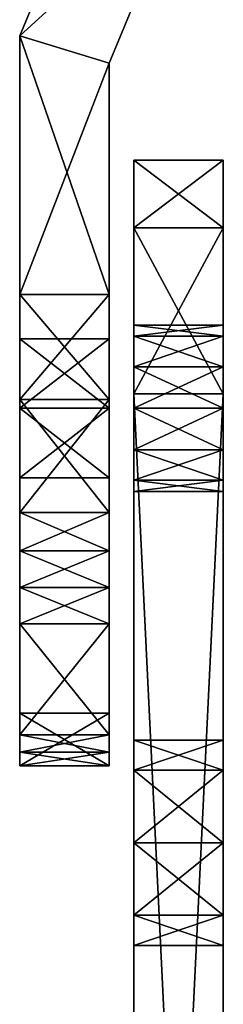
# Model space of a CAD drawing. Units: inches. Extents: x -5.3 to 5.3, y -10.6 to 1.2.
# Drawn here: x -4.4 to -4, y -5.1 to -3.1 of the extents above; entities that cross this region are included whole.
import ezdxf

# ---------------------------------------------------------------- set-up
doc = ezdxf.new("R2010")
doc.units = ezdxf.units.IN
doc.header["$LTSCALE"] = 81.481481
doc.header["$MEASUREMENT"] = 0
for name, color, linetype in [('497', 7, 'CONTINUOUS'), ('502', 7, 'CONTINUOUS'), ('537', 7, 'CONTINUOUS'), ('538', 7, 'CONTINUOUS'), ('539', 7, 'CONTINUOUS'), ('540', 7, 'CONTINUOUS'), ('560', 7, 'CONTINUOUS'), ('561', 7, 'CONTINUOUS'), ('562', 7, 'CONTINUOUS'), ('567', 7, 'CONTINUOUS'), ('568', 7, 'CONTINUOUS'), ('587', 7, 'CONTINUOUS'), ('588', 7, 'CONTINUOUS'), ('589', 7, 'CONTINUOUS'), ('591', 7, 'CONTINUOUS'), ('592', 7, 'CONTINUOUS'), ('593', 7, 'CONTINUOUS'), ('594', 7, 'CONTINUOUS'), ('595', 7, 'CONTINUOUS'), ('596', 7, 'CONTINUOUS'), ('597', 7, 'CONTINUOUS'), ('598', 7, 'CONTINUOUS'), ('599', 7, 'CONTINUOUS'), ('600', 7, 'CONTINUOUS'), ('601', 7, 'CONTINUOUS')]:
    doc.layers.add(name, color=color, linetype=linetype)

msp = doc.modelspace()

# ---------------------------------------------------------------- linework, layer by layer
at = {"layer": '497', "color": 9, "linetype": 'Continuous', "true_color": 0xb1bdc9}
for points in [[(-4.1879, -3.375, -0.2781), (-4.1879, -3.5114, -0.6213), (-4.1879, -3.375, 0.2781), (-4.1879, -3.375, -0.2781)], [(-4.1879, -3.375, 0.2781), (-4.1879, -3.5114, -0.6213), (-4.1879, -3.5114, 0.6213), (-4.1879, -3.375, 0.2781)], [(-4.1879, -3.7299, 0.0837), (-4.1879, -3.7912, 0.145), (-4.1879, -3.5114, 0.6213), (-4.1879, -3.7299, 0.0837)], [(-4.1879, -3.5114, 0.6213), (-4.1879, -3.7912, 0.145), (-4.1879, -3.8461, 0.7773), (-4.1879, -3.5114, 0.6213)], [(-4.1879, -3.7075), (-4.1879, -3.7299, 0.0837), (-4.1879, -3.5114, 0.6213), (-4.1879, -3.7075)], [(-4.1879, -3.8461, -0.7773), (-4.1879, -3.7075), (-4.1879, -3.5114, 0.6213), (-4.1879, -3.8461, -0.7773)], [(-4.1879, -3.5114, -0.6213), (-4.1879, -3.8461, -0.7773), (-4.1879, -3.5114, 0.6213), (-4.1879, -3.5114, -0.6213)], [(-4.1879, -3.7299, -0.0837), (-4.1879, -3.7075), (-4.1879, -3.8461, -0.7773), (-4.1879, -3.7299, -0.0837)], [(-4.1879, -3.7912, -0.145), (-4.1879, -3.7299, -0.0837), (-4.1879, -3.8461, -0.7773), (-4.1879, -3.7912, -0.145)], [(-4.1879, -3.875, -0.1675), (-4.1879, -3.7912, -0.145), (-4.1879, -3.8461, -0.7773), (-4.1879, -3.875, -0.1675)], [(-4.1879, -3.7912, 0.145), (-4.1879, -3.875, 0.1675), (-4.1879, -3.8461, 0.7773), (-4.1879, -3.7912, 0.145)], [(-4.1879, -7.5507, -0.9916), (-4.1879, -3.875, -0.1675), (-4.1879, -3.8461, -0.7773), (-4.1879, -7.5507, -0.9916)], [(-4.1879, -4.0201, 0.0837), (-4.1879, -4.0425), (-4.1879, -3.8461, 0.7773), (-4.1879, -4.0201, 0.0837)], [(-4.1879, -4.0425), (-4.1879, -4.5433), (-4.1879, -3.8461, 0.7773), (-4.1879, -4.0425)], [(-4.1879, -3.9588, 0.145), (-4.1879, -4.0201, 0.0837), (-4.1879, -3.8461, 0.7773), (-4.1879, -3.9588, 0.145)], [(-4.1879, -3.875, 0.1675), (-4.1879, -3.9588, 0.145), (-4.1879, -3.8461, 0.7773), (-4.1879, -3.875, 0.1675)], [(-4.1879, -4.75, 0.2067), (-4.1879, -4.8962, 0.1461), (-4.1879, -3.8461, 0.7773), (-4.1879, -4.75, 0.2067)], [(-4.1879, -4.8962, 0.1461), (-4.1879, -7.5507, -0.9916), (-4.1879, -3.8461, 0.7773), (-4.1879, -4.8962, 0.1461)], [(-4.1879, -4.6038, 0.1461), (-4.1879, -4.75, 0.2067), (-4.1879, -3.8461, 0.7773), (-4.1879, -4.6038, 0.1461)], [(-4.1879, -4.5433), (-4.1879, -4.6038, 0.1461), (-4.1879, -3.8461, 0.7773), (-4.1879, -4.5433)], [(-4.1879, -3.8461, 0.7773), (-4.1879, -7.5507, -0.9916), (-4.1879, -7.5507, 0.9916), (-4.1879, -3.8461, 0.7773)], [(-4.1879, -3.9588, -0.145), (-4.1879, -3.875, -0.1675), (-4.1879, -7.5507, -0.9916), (-4.1879, -3.9588, -0.145)], [(-4.1879, -4.0201, -0.0837), (-4.1879, -3.9588, -0.145), (-4.1879, -7.5507, -0.9916), (-4.1879, -4.0201, -0.0837)], [(-4.1879, -4.0425), (-4.1879, -4.0201, -0.0837), (-4.1879, -4.75, -0.2067), (-4.1879, -4.0425)], [(-4.1879, -4.75, -0.2067), (-4.1879, -4.0201, -0.0837), (-4.1879, -7.5507, -0.9916), (-4.1879, -4.75, -0.2067)], [(-4.1879, -4.0425), (-4.1879, -4.75, -0.2067), (-4.1879, -4.6038, -0.1461), (-4.1879, -4.0425)], [(-4.1879, -4.5433), (-4.1879, -4.0425), (-4.1879, -4.6038, -0.1461), (-4.1879, -4.5433)], [(-4.1879, -4.8962, -0.1461), (-4.1879, -4.75, -0.2067), (-4.1879, -7.5507, -0.9916), (-4.1879, -4.8962, -0.1461)], [(-4.1879, -4.9567), (-4.1879, -4.8962, -0.1461), (-4.1879, -7.5507, -0.9916), (-4.1879, -4.9567)], [(-4.1879, -4.8962, 0.1461), (-4.1879, -4.9567), (-4.1879, -7.5507, -0.9916), (-4.1879, -4.8962, 0.1461)]]:
    msp.add_3dface(points, dxfattribs=at)
at = {"layer": '502', "color": 9, "linetype": 'Continuous', "true_color": 0xb1bdc9}
for points in [[(-4.0079, -3.375, -0.2781), (-4.0079, -3.375, 0.2781), (-4.0079, -3.5114, 0.6213), (-4.0079, -3.375, -0.2781)], [(-4.0079, -3.375, -0.2781), (-4.0079, -3.5114, 0.6213), (-4.0079, -3.5114, -0.6213), (-4.0079, -3.375, -0.2781)], [(-4.0079, -3.7912, -0.145), (-4.0079, -3.8461, -0.7773), (-4.0079, -3.5114, -0.6213), (-4.0079, -3.7912, -0.145)], [(-4.0079, -3.8461, 0.7773), (-4.0079, -3.7075), (-4.0079, -3.5114, -0.6213), (-4.0079, -3.8461, 0.7773)], [(-4.0079, -3.5114, 0.6213), (-4.0079, -3.8461, 0.7773), (-4.0079, -3.5114, -0.6213), (-4.0079, -3.5114, 0.6213)], [(-4.0079, -3.7299, -0.0837), (-4.0079, -3.7912, -0.145), (-4.0079, -3.5114, -0.6213), (-4.0079, -3.7299, -0.0837)], [(-4.0079, -3.7075), (-4.0079, -3.7299, -0.0837), (-4.0079, -3.5114, -0.6213), (-4.0079, -3.7075)], [(-4.0079, -3.7075), (-4.0079, -3.8461, 0.7773), (-4.0079, -3.7299, 0.0837), (-4.0079, -3.7075)], [(-4.0079, -3.7299, 0.0837), (-4.0079, -3.8461, 0.7773), (-4.0079, -3.7912, 0.145), (-4.0079, -3.7299, 0.0837)], [(-4.0079, -3.875, -0.1675), (-4.0079, -3.8461, -0.7773), (-4.0079, -3.7912, -0.145), (-4.0079, -3.875, -0.1675)], [(-4.0079, -3.7912, 0.145), (-4.0079, -3.8461, 0.7773), (-4.0079, -3.875, 0.1675), (-4.0079, -3.7912, 0.145)], [(-4.0079, -7.5507, -0.9916), (-4.0079, -3.8461, -0.7773), (-4.0079, -7.5507, 0.9916), (-4.0079, -7.5507, -0.9916)], [(-4.0079, -7.5507, 0.9916), (-4.0079, -3.8461, -0.7773), (-4.0079, -4.8962, -0.1461), (-4.0079, -7.5507, 0.9916)], [(-4.0079, -4.75, -0.2067), (-4.0079, -3.8461, -0.7773), (-4.0079, -4.6038, -0.1461), (-4.0079, -4.75, -0.2067)], [(-4.0079, -3.8461, -0.7773), (-4.0079, -4.75, -0.2067), (-4.0079, -4.8962, -0.1461), (-4.0079, -3.8461, -0.7773)], [(-4.0079, -4.6038, -0.1461), (-4.0079, -3.8461, -0.7773), (-4.0079, -4.5433), (-4.0079, -4.6038, -0.1461)], [(-4.0079, -4.5433), (-4.0079, -3.8461, -0.7773), (-4.0079, -4.0425), (-4.0079, -4.5433)], [(-4.0079, -3.8461, -0.7773), (-4.0079, -3.875, -0.1675), (-4.0079, -3.9588, -0.145), (-4.0079, -3.8461, -0.7773)], [(-4.0079, -4.0425), (-4.0079, -3.8461, -0.7773), (-4.0079, -4.0201, -0.0837), (-4.0079, -4.0425)], [(-4.0079, -4.0201, -0.0837), (-4.0079, -3.8461, -0.7773), (-4.0079, -3.9588, -0.145), (-4.0079, -4.0201, -0.0837)], [(-4.0079, -3.8461, 0.7773), (-4.0079, -7.5507, 0.9916), (-4.0079, -3.875, 0.1675), (-4.0079, -3.8461, 0.7773)], [(-4.0079, -3.875, 0.1675), (-4.0079, -7.5507, 0.9916), (-4.0079, -3.9588, 0.145), (-4.0079, -3.875, 0.1675)], [(-4.0079, -3.9588, 0.145), (-4.0079, -7.5507, 0.9916), (-4.0079, -4.0201, 0.0837), (-4.0079, -3.9588, 0.145)], [(-4.0079, -7.5507, 0.9916), (-4.0079, -4.75, 0.2067), (-4.0079, -4.0201, 0.0837), (-4.0079, -7.5507, 0.9916)], [(-4.0079, -4.0201, 0.0837), (-4.0079, -4.75, 0.2067), (-4.0079, -4.0425), (-4.0079, -4.0201, 0.0837)], [(-4.0079, -4.6038, 0.1461), (-4.0079, -4.5433), (-4.0079, -4.0425), (-4.0079, -4.6038, 0.1461)], [(-4.0079, -4.75, 0.2067), (-4.0079, -4.6038, 0.1461), (-4.0079, -4.0425), (-4.0079, -4.75, 0.2067)], [(-4.0079, -4.75, 0.2067), (-4.0079, -7.5507, 0.9916), (-4.0079, -4.8962, 0.1461), (-4.0079, -4.75, 0.2067)], [(-4.0079, -4.8962, 0.1461), (-4.0079, -7.5507, 0.9916), (-4.0079, -4.9567), (-4.0079, -4.8962, 0.1461)], [(-4.0079, -4.9567), (-4.0079, -7.5507, 0.9916), (-4.0079, -4.8962, -0.1461), (-4.0079, -4.9567)]]:
    msp.add_3dface(points, dxfattribs=at)
at = {"layer": '537', "color": 9, "linetype": 'Continuous', "true_color": 0xb1bdc9}
for points in [[(-4.1879, -3.7299, 0.0837), (-4.1879, -3.7075), (-4.0079, -3.7299, 0.0837), (-4.1879, -3.7299, 0.0837)], [(-4.1879, -3.7075), (-4.1879, -3.7299, -0.0837), (-4.0079, -3.7075), (-4.1879, -3.7075)], [(-4.1879, -3.7075), (-4.0079, -3.7075), (-4.0079, -3.7299, 0.0837), (-4.1879, -3.7075)], [(-4.1879, -3.7299, -0.0837), (-4.0079, -3.7299, -0.0837), (-4.0079, -3.7075), (-4.1879, -3.7299, -0.0837)], [(-4.1879, -3.7912, 0.145), (-4.1879, -3.7299, 0.0837), (-4.0079, -3.7912, 0.145), (-4.1879, -3.7912, 0.145)], [(-4.1879, -3.7299, 0.0837), (-4.0079, -3.7299, 0.0837), (-4.0079, -3.7912, 0.145), (-4.1879, -3.7299, 0.0837)], [(-4.1879, -3.7299, -0.0837), (-4.1879, -3.7912, -0.145), (-4.0079, -3.7299, -0.0837), (-4.1879, -3.7299, -0.0837)], [(-4.1879, -3.7912, -0.145), (-4.0079, -3.7912, -0.145), (-4.0079, -3.7299, -0.0837), (-4.1879, -3.7912, -0.145)], [(-4.1879, -3.7912, -0.145), (-4.1879, -3.875, -0.1675), (-4.0079, -3.7912, -0.145), (-4.1879, -3.7912, -0.145)], [(-4.1879, -3.875, -0.1675), (-4.0079, -3.875, -0.1675), (-4.0079, -3.7912, -0.145), (-4.1879, -3.875, -0.1675)], [(-4.1879, -3.875, 0.1675), (-4.1879, -3.7912, 0.145), (-4.0079, -3.875, 0.1675), (-4.1879, -3.875, 0.1675)], [(-4.1879, -3.7912, 0.145), (-4.0079, -3.7912, 0.145), (-4.0079, -3.875, 0.1675), (-4.1879, -3.7912, 0.145)]]:
    msp.add_3dface(points, dxfattribs=at)
at = {"layer": '538', "color": 9, "linetype": 'Continuous', "true_color": 0xb1bdc9}
for points in [[(-4.1879, -3.875, -0.1675), (-4.1879, -3.9588, -0.145), (-4.0079, -3.875, -0.1675), (-4.1879, -3.875, -0.1675)], [(-4.0079, -3.875, -0.1675), (-4.1879, -3.9588, -0.145), (-4.0079, -3.9588, -0.145), (-4.0079, -3.875, -0.1675)], [(-4.1879, -3.9588, 0.145), (-4.1879, -3.875, 0.1675), (-4.0079, -3.9588, 0.145), (-4.1879, -3.9588, 0.145)], [(-4.1879, -3.875, 0.1675), (-4.0079, -3.875, 0.1675), (-4.0079, -3.9588, 0.145), (-4.1879, -3.875, 0.1675)], [(-4.1879, -3.9588, -0.145), (-4.1879, -4.0201, -0.0837), (-4.0079, -3.9588, -0.145), (-4.1879, -3.9588, -0.145)], [(-4.1879, -4.0201, -0.0837), (-4.0079, -4.0201, -0.0837), (-4.0079, -3.9588, -0.145), (-4.1879, -4.0201, -0.0837)], [(-4.1879, -4.0201, 0.0837), (-4.1879, -3.9588, 0.145), (-4.0079, -4.0201, 0.0837), (-4.1879, -4.0201, 0.0837)], [(-4.1879, -3.9588, 0.145), (-4.0079, -3.9588, 0.145), (-4.0079, -4.0201, 0.0837), (-4.1879, -3.9588, 0.145)], [(-4.1879, -4.0201, -0.0837), (-4.1879, -4.0425), (-4.0079, -4.0201, -0.0837), (-4.1879, -4.0201, -0.0837)], [(-4.1879, -4.0425), (-4.1879, -4.0201, 0.0837), (-4.0079, -4.0425), (-4.1879, -4.0425)], [(-4.1879, -4.0425), (-4.0079, -4.0425), (-4.0079, -4.0201, -0.0837), (-4.1879, -4.0425)], [(-4.1879, -4.0201, 0.0837), (-4.0079, -4.0201, 0.0837), (-4.0079, -4.0425), (-4.1879, -4.0201, 0.0837)]]:
    msp.add_3dface(points, dxfattribs=at)
at = {"layer": '539', "color": 9, "linetype": 'Continuous', "true_color": 0xb1bdc9}
for points in [[(-4.1879, -4.6038, 0.1461), (-4.1879, -4.5433), (-4.0079, -4.6038, 0.1461), (-4.1879, -4.6038, 0.1461)], [(-4.1879, -4.5433), (-4.1879, -4.6038, -0.1461), (-4.0079, -4.5433), (-4.1879, -4.5433)], [(-4.1879, -4.5433), (-4.0079, -4.5433), (-4.0079, -4.6038, 0.1461), (-4.1879, -4.5433)], [(-4.1879, -4.6038, -0.1461), (-4.0079, -4.6038, -0.1461), (-4.0079, -4.5433), (-4.1879, -4.6038, -0.1461)], [(-4.1879, -4.6038, -0.1461), (-4.1879, -4.75, -0.2067), (-4.0079, -4.6038, -0.1461), (-4.1879, -4.6038, -0.1461)], [(-4.1879, -4.75, -0.2067), (-4.0079, -4.75, -0.2067), (-4.0079, -4.6038, -0.1461), (-4.1879, -4.75, -0.2067)], [(-4.1879, -4.75, 0.2067), (-4.1879, -4.6038, 0.1461), (-4.0079, -4.75, 0.2067), (-4.1879, -4.75, 0.2067)], [(-4.1879, -4.6038, 0.1461), (-4.0079, -4.6038, 0.1461), (-4.0079, -4.75, 0.2067), (-4.1879, -4.6038, 0.1461)]]:
    msp.add_3dface(points, dxfattribs=at)
at = {"layer": '540', "color": 9, "linetype": 'Continuous', "true_color": 0xb1bdc9}
for points in [[(-4.1879, -4.75, -0.2067), (-4.1879, -4.8962, -0.1461), (-4.0079, -4.75, -0.2067), (-4.1879, -4.75, -0.2067)], [(-4.0079, -4.75, -0.2067), (-4.1879, -4.8962, -0.1461), (-4.0079, -4.8962, -0.1461), (-4.0079, -4.75, -0.2067)], [(-4.1879, -4.8962, 0.1461), (-4.1879, -4.75, 0.2067), (-4.0079, -4.8962, 0.1461), (-4.1879, -4.8962, 0.1461)], [(-4.1879, -4.75, 0.2067), (-4.0079, -4.75, 0.2067), (-4.0079, -4.8962, 0.1461), (-4.1879, -4.75, 0.2067)], [(-4.1879, -4.8962, -0.1461), (-4.1879, -4.9567), (-4.0079, -4.8962, -0.1461), (-4.1879, -4.8962, -0.1461)], [(-4.1879, -4.9567), (-4.1879, -4.8962, 0.1461), (-4.0079, -4.9567), (-4.1879, -4.9567)], [(-4.1879, -4.9567), (-4.0079, -4.9567), (-4.0079, -4.8962, -0.1461), (-4.1879, -4.9567)], [(-4.1879, -4.8962, 0.1461), (-4.0079, -4.8962, 0.1461), (-4.0079, -4.9567), (-4.1879, -4.8962, 0.1461)]]:
    msp.add_3dface(points, dxfattribs=at)
at = {"layer": '560', "color": 9, "linetype": 'Continuous', "true_color": 0xb1bdc9}
for points in [[(-4.1879, -7.5507, -0.9916), (-4.1879, -3.8461, -0.7773), (-4.0079, -7.5507, -0.9916), (-4.1879, -7.5507, -0.9916)], [(-4.0079, -7.5507, -0.9916), (-4.1879, -3.8461, -0.7773), (-4.0079, -3.8461, -0.7773), (-4.0079, -7.5507, -0.9916)]]:
    msp.add_3dface(points, dxfattribs=at)
at = {"layer": '561', "color": 9, "linetype": 'Continuous', "true_color": 0xb1bdc9}
for points in [[(-4.1879, -3.375, -0.2781), (-4.1879, -3.375, 0.2781), (-4.0079, -3.375, -0.2781), (-4.1879, -3.375, -0.2781)], [(-4.1879, -3.375, 0.2781), (-4.0079, -3.375, 0.2781), (-4.0079, -3.375, -0.2781), (-4.1879, -3.375, 0.2781)]]:
    msp.add_3dface(points, dxfattribs=at)
at = {"layer": '562', "color": 9, "linetype": 'Continuous', "true_color": 0xb1bdc9}
for points in [[(-4.1879, -3.8461, 0.7773), (-4.1879, -7.5507, 0.9916), (-4.0079, -3.8461, 0.7773), (-4.1879, -3.8461, 0.7773)], [(-4.1879, -7.5507, 0.9916), (-4.0079, -7.5507, 0.9916), (-4.0079, -3.8461, 0.7773), (-4.1879, -7.5507, 0.9916)]]:
    msp.add_3dface(points, dxfattribs=at)
at = {"layer": '567', "color": 9, "linetype": 'Continuous', "true_color": 0xb1bdc9}
for points in [[(-4.1879, -3.375, 0.2781), (-4.1879, -3.5114, 0.6213), (-4.0079, -3.375, 0.2781), (-4.1879, -3.375, 0.2781)], [(-4.0079, -3.375, 0.2781), (-4.1879, -3.5114, 0.6213), (-4.0079, -3.5114, 0.6213), (-4.0079, -3.375, 0.2781)], [(-4.1879, -3.5114, 0.6213), (-4.1879, -3.8461, 0.7773), (-4.0079, -3.5114, 0.6213), (-4.1879, -3.5114, 0.6213)], [(-4.1879, -3.8461, 0.7773), (-4.0079, -3.8461, 0.7773), (-4.0079, -3.5114, 0.6213), (-4.1879, -3.8461, 0.7773)]]:
    msp.add_3dface(points, dxfattribs=at)
at = {"layer": '568', "color": 9, "linetype": 'Continuous', "true_color": 0xb1bdc9}
for points in [[(-4.1879, -3.5114, -0.6213), (-4.1879, -3.375, -0.2781), (-4.0079, -3.5114, -0.6213), (-4.1879, -3.5114, -0.6213)], [(-4.1879, -3.375, -0.2781), (-4.0079, -3.375, -0.2781), (-4.0079, -3.5114, -0.6213), (-4.1879, -3.375, -0.2781)], [(-4.1879, -3.8461, -0.7773), (-4.1879, -3.5114, -0.6213), (-4.0079, -3.8461, -0.7773), (-4.1879, -3.8461, -0.7773)], [(-4.0079, -3.8461, -0.7773), (-4.1879, -3.5114, -0.6213), (-4.0079, -3.5114, -0.6213), (-4.0079, -3.8461, -0.7773)]]:
    msp.add_3dface(points, dxfattribs=at)
at = {"layer": '587', "linetype": 'Continuous'}
for points in [[(-4.2348, -2.6831, 0.75), (-4.4179, -3.125, 0.75), (-4.0914, -2.8265, 0.75), (-4.2348, -2.6831, 0.75)], [(-4.0914, -2.8265, 0.75), (-4.4179, -3.125, 0.75), (-4.2379, -3.18, 0.75), (-4.0914, -2.8265, 0.75)], [(-4.4179, -3.125, 0.75), (-4.4179, -3.646, 0.75), (-4.2379, -3.18, 0.75), (-4.4179, -3.125, 0.75)], [(-4.4179, -3.646, 0.75), (-4.2379, -3.646, 0.75), (-4.2379, -3.18, 0.75), (-4.4179, -3.646, 0.75)]]:
    msp.add_3dface(points, dxfattribs=at)
at = {"layer": '588', "linetype": 'Continuous'}
for points in [[(-4.4179, -3.646, 0.75), (-4.4179, -3.125, 0.75), (-4.4179, -3.125, -0.75), (-4.4179, -3.646, 0.75)], [(-4.4179, -3.646, 0.75), (-4.4179, -3.125, -0.75), (-4.4179, -3.8573, 0.6147), (-4.4179, -3.646, 0.75)], [(-4.4179, -3.875, -0.1615), (-4.4179, -3.7351, -0.0807), (-4.4179, -3.125, -0.75), (-4.4179, -3.875, -0.1615)], [(-4.4179, -4.595, -0.2099), (-4.4179, -3.875, -0.1615), (-4.4179, -3.125, -0.75), (-4.4179, -4.595, -0.2099)], [(-4.4179, -3.7351, -0.0807), (-4.4179, -3.7351, 0.0807), (-4.4179, -3.125, -0.75), (-4.4179, -3.7351, -0.0807)], [(-4.4179, -3.125, -0.75), (-4.4179, -3.7351, 0.0807), (-4.4179, -3.8573, 0.6147), (-4.4179, -3.125, -0.75)], [(-4.4179, -4.5679, -0.2869), (-4.4179, -4.595, -0.2099), (-4.4179, -3.125, -0.75), (-4.4179, -4.5679, -0.2869)], [(-4.4179, -4.5326, -0.3607), (-4.4179, -4.5679, -0.2869), (-4.4179, -3.125, -0.75), (-4.4179, -4.5326, -0.3607)], [(-4.4179, -4.3092, -0.4342), (-4.4179, -4.5326, -0.3607), (-4.4179, -3.125, -0.75), (-4.4179, -4.3092, -0.4342)], [(-4.4179, -3.8573, -0.6147), (-4.4179, -4.3092, -0.4342), (-4.4179, -3.125, -0.75), (-4.4179, -3.8573, -0.6147)], [(-4.4179, -3.646, -0.75), (-4.4179, -3.8573, -0.6147), (-4.4179, -3.125, -0.75), (-4.4179, -3.646, -0.75)], [(-4.4179, -3.7351, 0.0807), (-4.4179, -3.875, 0.1615), (-4.4179, -4.3092, 0.4342), (-4.4179, -3.7351, 0.0807)], [(-4.4179, -3.7351, 0.0807), (-4.4179, -4.3092, 0.4342), (-4.4179, -3.8573, 0.6147), (-4.4179, -3.7351, 0.0807)], [(-4.4179, -4.162, 0.6929), (-4.4179, -4.0849, 0.72), (-4.4179, -3.8573, 0.6147), (-4.4179, -4.162, 0.6929)], [(-4.4179, -4.2357, 0.6576), (-4.4179, -4.162, 0.6929), (-4.4179, -3.8573, 0.6147), (-4.4179, -4.2357, 0.6576)], [(-4.4179, -4.3092, 0.4342), (-4.4179, -4.2357, 0.6576), (-4.4179, -3.8573, 0.6147), (-4.4179, -4.3092, 0.4342)], [(-4.4179, -4.2357, -0.6576), (-4.4179, -4.3092, -0.4342), (-4.4179, -3.8573, -0.6147), (-4.4179, -4.2357, -0.6576)], [(-4.4179, -4.0849, -0.72), (-4.4179, -4.2357, -0.6576), (-4.4179, -3.8573, -0.6147), (-4.4179, -4.0849, -0.72)], [(-4.4179, -4.0149, -0.0807), (-4.4179, -3.875, -0.1615), (-4.4179, -4.4891), (-4.4179, -4.0149, -0.0807)], [(-4.4179, -4.4891), (-4.4179, -3.875, -0.1615), (-4.4179, -4.595, -0.2099), (-4.4179, -4.4891)], [(-4.4179, -3.875, 0.1615), (-4.4179, -4.0149, 0.0807), (-4.4179, -4.595, 0.2099), (-4.4179, -3.875, 0.1615)], [(-4.4179, -4.3092, 0.4342), (-4.4179, -3.875, 0.1615), (-4.4179, -4.5326, 0.3607), (-4.4179, -4.3092, 0.4342)], [(-4.4179, -4.5326, 0.3607), (-4.4179, -3.875, 0.1615), (-4.4179, -4.5679, 0.2871), (-4.4179, -4.5326, 0.3607)], [(-4.4179, -4.5679, 0.2871), (-4.4179, -3.875, 0.1615), (-4.4179, -4.595, 0.2099), (-4.4179, -4.5679, 0.2871)], [(-4.4179, -4.0149, 0.0807), (-4.4179, -4.0149, -0.0807), (-4.4179, -4.4891), (-4.4179, -4.0149, 0.0807)], [(-4.4179, -4.595, 0.2099), (-4.4179, -4.0149, 0.0807), (-4.4179, -4.4891), (-4.4179, -4.595, 0.2099)], [(-4.4179, -4.1621, -0.6929), (-4.4179, -4.2357, -0.6576), (-4.4179, -4.0849, -0.72), (-4.4179, -4.1621, -0.6929)]]:
    msp.add_3dface(points, dxfattribs=at)
at = {"layer": '589', "linetype": 'Continuous'}
for points in [[(-4.0914, -2.8265, -0.75), (-4.4179, -3.125, -0.75), (-4.2348, -2.6831, -0.75), (-4.0914, -2.8265, -0.75)], [(-4.2379, -3.18, -0.75), (-4.4179, -3.125, -0.75), (-4.0914, -2.8265, -0.75), (-4.2379, -3.18, -0.75)], [(-4.4179, -3.646, -0.75), (-4.4179, -3.125, -0.75), (-4.2379, -3.646, -0.75), (-4.4179, -3.646, -0.75)], [(-4.2379, -3.646, -0.75), (-4.4179, -3.125, -0.75), (-4.2379, -3.18, -0.75), (-4.2379, -3.646, -0.75)]]:
    msp.add_3dface(points, dxfattribs=at)
at = {"layer": '591', "linetype": 'Continuous'}
for points in [[(-4.2379, -3.18, 0.75), (-4.2379, -3.646, 0.75), (-4.2379, -3.8573, 0.6147), (-4.2379, -3.18, 0.75)], [(-4.2379, -3.18, 0.75), (-4.2379, -3.646, -0.75), (-4.2379, -3.18, -0.75), (-4.2379, -3.18, 0.75)], [(-4.2379, -3.646, -0.75), (-4.2379, -3.18, 0.75), (-4.2379, -3.8573, -0.6147), (-4.2379, -3.646, -0.75)], [(-4.2379, -3.7351, -0.0807), (-4.2379, -3.18, 0.75), (-4.2379, -3.7351, 0.0807), (-4.2379, -3.7351, -0.0807)], [(-4.2379, -3.18, 0.75), (-4.2379, -3.7351, -0.0807), (-4.2379, -3.8573, -0.6147), (-4.2379, -3.18, 0.75)], [(-4.2379, -3.7351, 0.0807), (-4.2379, -3.18, 0.75), (-4.2379, -3.875, 0.1615), (-4.2379, -3.7351, 0.0807)], [(-4.2379, -3.875, 0.1615), (-4.2379, -3.18, 0.75), (-4.2379, -4.595, 0.2099), (-4.2379, -3.875, 0.1615)], [(-4.2379, -4.595, 0.2099), (-4.2379, -3.18, 0.75), (-4.2379, -4.5679, 0.2871), (-4.2379, -4.595, 0.2099)], [(-4.2379, -4.5679, 0.2871), (-4.2379, -3.18, 0.75), (-4.2379, -4.5326, 0.3607), (-4.2379, -4.5679, 0.2871)], [(-4.2379, -4.5326, 0.3607), (-4.2379, -3.18, 0.75), (-4.2379, -4.3092, 0.4342), (-4.2379, -4.5326, 0.3607)], [(-4.2379, -4.3092, 0.4342), (-4.2379, -3.18, 0.75), (-4.2379, -3.8573, 0.6147), (-4.2379, -4.3092, 0.4342)], [(-4.2379, -3.7351, -0.0807), (-4.2379, -3.875, -0.1615), (-4.2379, -4.3092, -0.4342), (-4.2379, -3.7351, -0.0807)], [(-4.2379, -3.8573, -0.6147), (-4.2379, -3.7351, -0.0807), (-4.2379, -4.3092, -0.4342), (-4.2379, -3.8573, -0.6147)], [(-4.2379, -4.0849, -0.72), (-4.2379, -3.8573, -0.6147), (-4.2379, -4.1621, -0.6929), (-4.2379, -4.0849, -0.72)], [(-4.2379, -4.1621, -0.6929), (-4.2379, -3.8573, -0.6147), (-4.2379, -4.2357, -0.6576), (-4.2379, -4.1621, -0.6929)], [(-4.2379, -4.2357, -0.6576), (-4.2379, -3.8573, -0.6147), (-4.2379, -4.3092, -0.4342), (-4.2379, -4.2357, -0.6576)], [(-4.2379, -4.2357, 0.6576), (-4.2379, -4.3092, 0.4342), (-4.2379, -3.8573, 0.6147), (-4.2379, -4.2357, 0.6576)], [(-4.2379, -4.0849, 0.72), (-4.2379, -4.2357, 0.6576), (-4.2379, -3.8573, 0.6147), (-4.2379, -4.0849, 0.72)], [(-4.2379, -3.875, -0.1615), (-4.2379, -4.0149, -0.0807), (-4.2379, -4.595, -0.2099), (-4.2379, -3.875, -0.1615)], [(-4.2379, -4.3092, -0.4342), (-4.2379, -3.875, -0.1615), (-4.2379, -4.5326, -0.3607), (-4.2379, -4.3092, -0.4342)], [(-4.2379, -4.5326, -0.3607), (-4.2379, -3.875, -0.1615), (-4.2379, -4.5679, -0.2869), (-4.2379, -4.5326, -0.3607)], [(-4.2379, -4.5679, -0.2869), (-4.2379, -3.875, -0.1615), (-4.2379, -4.595, -0.2099), (-4.2379, -4.5679, -0.2869)], [(-4.2379, -4.0149, 0.0807), (-4.2379, -3.875, 0.1615), (-4.2379, -4.4891), (-4.2379, -4.0149, 0.0807)], [(-4.2379, -4.4891), (-4.2379, -3.875, 0.1615), (-4.2379, -4.595, 0.2099), (-4.2379, -4.4891)], [(-4.2379, -4.0149, -0.0807), (-4.2379, -4.0149, 0.0807), (-4.2379, -4.4891), (-4.2379, -4.0149, -0.0807)], [(-4.2379, -4.595, -0.2099), (-4.2379, -4.0149, -0.0807), (-4.2379, -4.4891), (-4.2379, -4.595, -0.2099)], [(-4.2379, -4.162, 0.6929), (-4.2379, -4.2357, 0.6576), (-4.2379, -4.0849, 0.72), (-4.2379, -4.162, 0.6929)]]:
    msp.add_3dface(points, dxfattribs=at)
at = {"layer": '592', "linetype": 'Continuous'}
for points in [[(-4.0914, -2.8265, 0.75), (-4.2379, -3.18, 0.75), (-4.0914, -2.8265, -0.75), (-4.0914, -2.8265, 0.75)], [(-4.2379, -3.18, 0.75), (-4.2379, -3.18, -0.75), (-4.0914, -2.8265, -0.75), (-4.2379, -3.18, 0.75)]]:
    msp.add_3dface(points, dxfattribs=at)
at = {"layer": '593', "linetype": 'Continuous'}
for points in [[(-4.4179, -4.0849, 0.72), (-4.4179, -4.162, 0.6929), (-4.2379, -4.0849, 0.72), (-4.4179, -4.0849, 0.72)], [(-4.4179, -4.162, 0.6929), (-4.2379, -4.162, 0.6929), (-4.2379, -4.0849, 0.72), (-4.4179, -4.162, 0.6929)], [(-4.4179, -4.1621, -0.6929), (-4.4179, -4.0849, -0.72), (-4.2379, -4.1621, -0.6929), (-4.4179, -4.1621, -0.6929)], [(-4.4179, -4.0849, -0.72), (-4.2379, -4.0849, -0.72), (-4.2379, -4.1621, -0.6929), (-4.4179, -4.0849, -0.72)], [(-4.4179, -4.162, 0.6929), (-4.4179, -4.2357, 0.6576), (-4.2379, -4.162, 0.6929), (-4.4179, -4.162, 0.6929)], [(-4.4179, -4.2357, 0.6576), (-4.2379, -4.2357, 0.6576), (-4.2379, -4.162, 0.6929), (-4.4179, -4.2357, 0.6576)], [(-4.4179, -4.2357, -0.6576), (-4.4179, -4.1621, -0.6929), (-4.2379, -4.2357, -0.6576), (-4.4179, -4.2357, -0.6576)], [(-4.4179, -4.1621, -0.6929), (-4.2379, -4.1621, -0.6929), (-4.2379, -4.2357, -0.6576), (-4.4179, -4.1621, -0.6929)], [(-4.4179, -4.5326, 0.3607), (-4.4179, -4.5679, 0.2871), (-4.2379, -4.5326, 0.3607), (-4.4179, -4.5326, 0.3607)], [(-4.4179, -4.5679, 0.2871), (-4.2379, -4.5679, 0.2871), (-4.2379, -4.5326, 0.3607), (-4.4179, -4.5679, 0.2871)], [(-4.4179, -4.5679, -0.2869), (-4.4179, -4.5326, -0.3607), (-4.2379, -4.5679, -0.2869), (-4.4179, -4.5679, -0.2869)], [(-4.4179, -4.5326, -0.3607), (-4.2379, -4.5326, -0.3607), (-4.2379, -4.5679, -0.2869), (-4.4179, -4.5326, -0.3607)], [(-4.4179, -4.5679, 0.2871), (-4.4179, -4.595, 0.2099), (-4.2379, -4.5679, 0.2871), (-4.4179, -4.5679, 0.2871)], [(-4.4179, -4.595, 0.2099), (-4.2379, -4.595, 0.2099), (-4.2379, -4.5679, 0.2871), (-4.4179, -4.595, 0.2099)], [(-4.4179, -4.595, -0.2099), (-4.4179, -4.5679, -0.2869), (-4.2379, -4.595, -0.2099), (-4.4179, -4.595, -0.2099)], [(-4.4179, -4.5679, -0.2869), (-4.2379, -4.5679, -0.2869), (-4.2379, -4.595, -0.2099), (-4.4179, -4.5679, -0.2869)]]:
    msp.add_3dface(points, dxfattribs=at)
at = {"layer": '594', "linetype": 'Continuous'}
for points in [[(-4.4179, -3.875, -0.1615), (-4.4179, -4.0149, -0.0807), (-4.2379, -3.875, -0.1615), (-4.4179, -3.875, -0.1615)], [(-4.2379, -3.875, -0.1615), (-4.4179, -4.0149, -0.0807), (-4.2379, -4.0149, -0.0807), (-4.2379, -3.875, -0.1615)], [(-4.4179, -4.0149, 0.0807), (-4.4179, -3.875, 0.1615), (-4.2379, -4.0149, 0.0807), (-4.4179, -4.0149, 0.0807)], [(-4.4179, -3.875, 0.1615), (-4.2379, -3.875, 0.1615), (-4.2379, -4.0149, 0.0807), (-4.4179, -3.875, 0.1615)], [(-4.4179, -4.0149, -0.0807), (-4.4179, -4.0149, 0.0807), (-4.2379, -4.0149, -0.0807), (-4.4179, -4.0149, -0.0807)], [(-4.4179, -4.0149, 0.0807), (-4.2379, -4.0149, 0.0807), (-4.2379, -4.0149, -0.0807), (-4.4179, -4.0149, 0.0807)]]:
    msp.add_3dface(points, dxfattribs=at)
at = {"layer": '595', "linetype": 'Continuous'}
for points in [[(-4.4179, -3.7351, -0.0807), (-4.4179, -3.875, -0.1615), (-4.2379, -3.7351, -0.0807), (-4.4179, -3.7351, -0.0807)], [(-4.4179, -3.875, -0.1615), (-4.2379, -3.875, -0.1615), (-4.2379, -3.7351, -0.0807), (-4.4179, -3.875, -0.1615)], [(-4.4179, -3.875, 0.1615), (-4.4179, -3.7351, 0.0807), (-4.2379, -3.875, 0.1615), (-4.4179, -3.875, 0.1615)], [(-4.4179, -3.7351, 0.0807), (-4.4179, -3.7351, -0.0807), (-4.2379, -3.7351, 0.0807), (-4.4179, -3.7351, 0.0807)], [(-4.4179, -3.7351, 0.0807), (-4.2379, -3.7351, 0.0807), (-4.2379, -3.875, 0.1615), (-4.4179, -3.7351, 0.0807)], [(-4.4179, -3.7351, -0.0807), (-4.2379, -3.7351, -0.0807), (-4.2379, -3.7351, 0.0807), (-4.4179, -3.7351, -0.0807)]]:
    msp.add_3dface(points, dxfattribs=at)
at = {"layer": '596', "linetype": 'Continuous'}
for points in [[(-4.4179, -3.8573, -0.6147), (-4.4179, -3.646, -0.75), (-4.2379, -3.8573, -0.6147), (-4.4179, -3.8573, -0.6147)], [(-4.4179, -3.646, -0.75), (-4.2379, -3.646, -0.75), (-4.2379, -3.8573, -0.6147), (-4.4179, -3.646, -0.75)], [(-4.4179, -4.0849, -0.72), (-4.4179, -3.8573, -0.6147), (-4.2379, -4.0849, -0.72), (-4.4179, -4.0849, -0.72)], [(-4.4179, -3.8573, -0.6147), (-4.2379, -3.8573, -0.6147), (-4.2379, -4.0849, -0.72), (-4.4179, -3.8573, -0.6147)]]:
    msp.add_3dface(points, dxfattribs=at)
at = {"layer": '597', "linetype": 'Continuous'}
for points in [[(-4.4179, -4.3092, -0.4342), (-4.4179, -4.2357, -0.6576), (-4.2379, -4.3092, -0.4342), (-4.4179, -4.3092, -0.4342)], [(-4.4179, -4.2357, -0.6576), (-4.2379, -4.2357, -0.6576), (-4.2379, -4.3092, -0.4342), (-4.4179, -4.2357, -0.6576)], [(-4.4179, -4.5326, -0.3607), (-4.4179, -4.3092, -0.4342), (-4.2379, -4.5326, -0.3607), (-4.4179, -4.5326, -0.3607)], [(-4.4179, -4.3092, -0.4342), (-4.2379, -4.3092, -0.4342), (-4.2379, -4.5326, -0.3607), (-4.4179, -4.3092, -0.4342)]]:
    msp.add_3dface(points, dxfattribs=at)
at = {"layer": '598', "linetype": 'Continuous'}
for points in [[(-4.4179, -4.595, 0.2099), (-4.4179, -4.4891), (-4.2379, -4.595, 0.2099), (-4.4179, -4.595, 0.2099)], [(-4.4179, -4.4891), (-4.4179, -4.595, -0.2099), (-4.2379, -4.4891), (-4.4179, -4.4891)], [(-4.4179, -4.4891), (-4.2379, -4.4891), (-4.2379, -4.595, 0.2099), (-4.4179, -4.4891)], [(-4.4179, -4.595, -0.2099), (-4.2379, -4.595, -0.2099), (-4.2379, -4.4891), (-4.4179, -4.595, -0.2099)]]:
    msp.add_3dface(points, dxfattribs=at)
at = {"layer": '599', "linetype": 'Continuous'}
for points in [[(-4.4179, -4.2357, 0.6576), (-4.4179, -4.3092, 0.4342), (-4.2379, -4.2357, 0.6576), (-4.4179, -4.2357, 0.6576)], [(-4.4179, -4.3092, 0.4342), (-4.2379, -4.3092, 0.4342), (-4.2379, -4.2357, 0.6576), (-4.4179, -4.3092, 0.4342)], [(-4.4179, -4.3092, 0.4342), (-4.4179, -4.5326, 0.3607), (-4.2379, -4.3092, 0.4342), (-4.4179, -4.3092, 0.4342)], [(-4.4179, -4.5326, 0.3607), (-4.2379, -4.5326, 0.3607), (-4.2379, -4.3092, 0.4342), (-4.4179, -4.5326, 0.3607)]]:
    msp.add_3dface(points, dxfattribs=at)
at = {"layer": '600', "linetype": 'Continuous'}
for points in [[(-4.2379, -3.646, 0.75), (-4.4179, -3.646, 0.75), (-4.4179, -3.8573, 0.6147), (-4.2379, -3.646, 0.75)], [(-4.2379, -3.646, 0.75), (-4.4179, -3.8573, 0.6147), (-4.2379, -3.8573, 0.6147), (-4.2379, -3.646, 0.75)], [(-4.4179, -3.8573, 0.6147), (-4.4179, -4.0849, 0.72), (-4.2379, -3.8573, 0.6147), (-4.4179, -3.8573, 0.6147)], [(-4.4179, -4.0849, 0.72), (-4.2379, -4.0849, 0.72), (-4.2379, -3.8573, 0.6147), (-4.4179, -4.0849, 0.72)]]:
    msp.add_3dface(points, dxfattribs=at)
at = {"layer": '601', "linetype": 'Continuous'}
for points in [[(-4.4179, -3.125, 0.75), (-4.2348, -2.6831, 0.75), (-4.4179, -3.125, -0.75), (-4.4179, -3.125, 0.75)], [(-4.4179, -3.125, -0.75), (-4.2348, -2.6831, 0.75), (-4.2348, -2.6831, -0.75), (-4.4179, -3.125, -0.75)]]:
    msp.add_3dface(points, dxfattribs=at)

doc.saveas('drawing.dxf')
